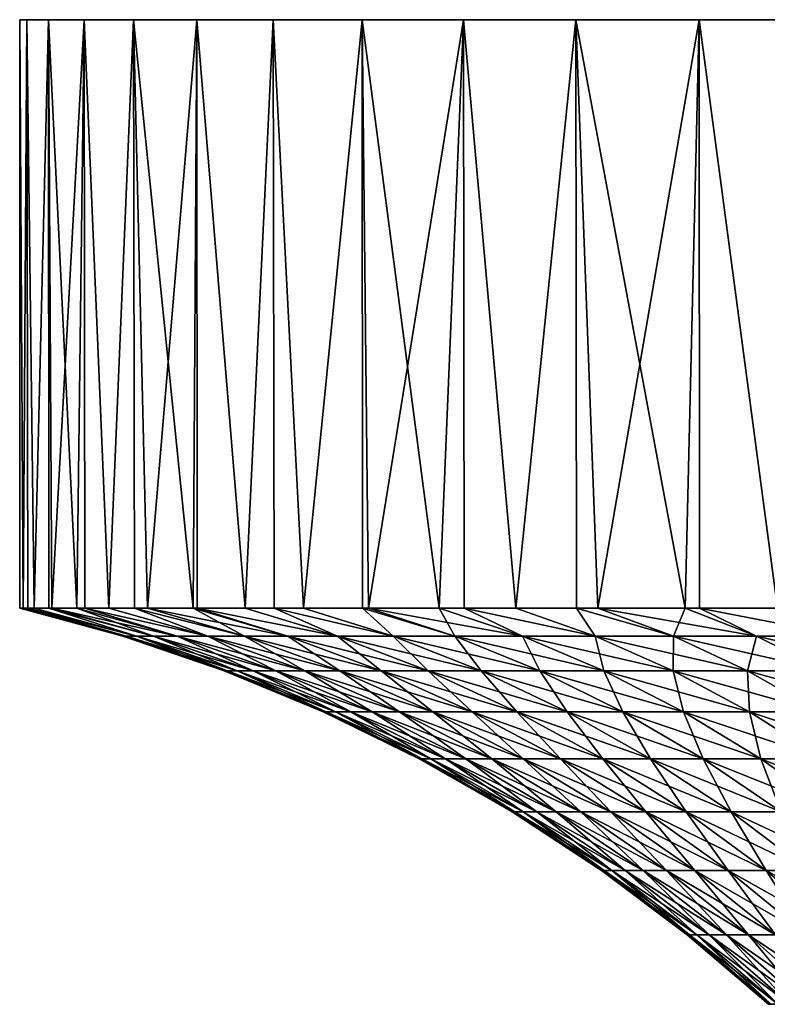
# Model space of a CAD drawing. Extents: x -148 to 357, y -520 to 98.
# Drawn here: x 291 to 302, y 83 to 98 of the extents above; entities that cross this region are included whole.
import ezdxf

# ---------------------------------------------------------------- set-up
doc = ezdxf.new("R2010")
doc.units = 0
doc.header["$MEASUREMENT"] = 0
doc.layers.add('L2', color=7, linetype='Continuous')

msp = doc.modelspace()

# ---------------------------------------------------------------- linework, layer by layer
at = {"layer": 'L2', "color": 7}
for points in [[(291, 98.5), (291.1098, 98.5, -2.68981), (291.0548, 89.5, -1.9012)], [(291.0548, 89.5, -1.9012), (291, 89.5), (291, 98.5)], [(291, 98.5), (291, 89.5), (291.0548, 89.5, 1.9012)], [(291, 98.5), (291.0548, 89.5, 1.9012), (291.1098, 98.5, 2.68981)], [(291, 98.5), (291.1098, 98.5, 2.68981), (324, 98.5)], [(291, 98.5), (324, 98.5), (291.1098, 98.5, -2.68981)], [(291.1098, 98.5, -2.68981), (291.1231, 89.5, -2.68866), (291.0548, 89.5, -1.9012)], [(291.1098, 98.5, 2.68981), (291.0548, 89.5, 1.9012), (291.1231, 89.5, 2.68866)], [(291.4385, 98.5, -5.36171), (291.2191, 89.5, -3.79608), (291.1098, 98.5, -2.68981)], [(291.1098, 98.5, -2.68981), (291.2191, 89.5, -3.79608), (291.1231, 89.5, -2.68866)], [(291.1098, 98.5, 2.68981), (291.2191, 89.5, 3.79608), (291.4385, 98.5, 5.36171)], [(291.1098, 98.5, 2.68981), (291.1231, 89.5, 2.68866), (291.2191, 89.5, 3.79608)], [(324, 98.5), (291.4385, 98.5, -5.36171), (291.1098, 98.5, -2.68981)], [(291.1098, 98.5, 2.68981), (291.4385, 98.5, 5.36171), (324, 98.5)], [(291.4385, 98.5, -5.36171), (291.4461, 89.5, -5.36061), (291.2191, 89.5, -3.79608)], [(291.4385, 98.5, 5.36171), (291.2191, 89.5, 3.79608), (291.4461, 89.5, 5.36061)], [(291.9839, 98.5, -7.99794), (291.4922, 89.5, -5.67835), (291.4385, 98.5, -5.36171)], [(291.4385, 98.5, -5.36171), (291.4922, 89.5, -5.67835), (291.4461, 89.5, -5.36061)], [(291.8733, 89.5, 7.54175), (291.9839, 98.5, 7.99794), (291.4385, 98.5, 5.36171)], [(291.8733, 89.5, 7.54175), (291.4385, 98.5, 5.36171), (291.4922, 89.5, 5.67835)], [(291.4385, 98.5, 5.36171), (291.4461, 89.5, 5.36061), (291.4922, 89.5, 5.67835)], [(324, 98.5), (291.9839, 98.5, -7.99794), (291.4385, 98.5, -5.36171)], [(324, 98.5), (291.4385, 98.5, 5.36171), (291.9839, 98.5, 7.99794)], [(291.9839, 98.5, -7.99794), (291.8733, 89.5, -7.54175), (291.4922, 89.5, -5.67835)], [(291.9937, 89.5, -7.99532), (291.8733, 89.5, -7.54175), (291.9839, 98.5, -7.99794)], [(291.9937, 89.5, 7.99532), (291.9839, 98.5, 7.99794), (291.8733, 89.5, 7.54175)], [(291.9937, 89.5, -7.99532), (291.9839, 98.5, -7.99794), (292.3612, 89.5, -9.38011)], [(292.3612, 89.5, -9.38011), (291.9839, 98.5, -7.99794), (292.7423, 98.5, -10.58094)], [(292.3612, 89.5, 9.38011), (292.7423, 98.5, 10.58094), (291.9839, 98.5, 7.99794)], [(292.3612, 89.5, 9.38011), (291.9839, 98.5, 7.99794), (291.9937, 89.5, 7.99532)], [(292.7423, 98.5, -10.58094), (291.9839, 98.5, -7.99794), (324, 98.5)], [(324, 98.5), (291.9839, 98.5, 7.99794), (292.7423, 98.5, 10.58094)], [(292.3612, 89.5, -9.38011), (292.7423, 98.5, -10.58094), (292.754, 89.5, -10.57712)], [(292.754, 89.5, 10.57712), (292.7423, 98.5, 10.58094), (292.3612, 89.5, 9.38011)], [(292.754, 89.5, -10.57712), (292.7423, 98.5, -10.58094), (292.9541, 89.5, -11.1873)], [(292.9541, 89.5, -11.1873), (292.7423, 98.5, -10.58094), (293.7087, 98.5, -13.09352)], [(292.754, 89.5, 10.57712), (292.9541, 89.5, 11.1873), (292.7423, 98.5, 10.58094)], [(292.7423, 98.5, 10.58094), (292.9541, 89.5, 11.1873), (293.6502, 89.5, 12.95733)], [(292.7423, 98.5, 10.58094), (293.6502, 89.5, 12.95733), (293.7087, 98.5, 13.09352)], [(324, 98.5), (293.7087, 98.5, -13.09352), (292.7423, 98.5, -10.58094)], [(292.7423, 98.5, 10.58094), (293.7087, 98.5, 13.09352), (324, 98.5)], [(292.9541, 89.5, -11.1873), (293.7087, 98.5, -13.09352), (293.6502, 89.5, -12.95733)], [(293.7087, 98.5, -13.09352), (293.7123, 89.5, -13.09187), (293.6502, 89.5, -12.95733)], [(293.7087, 98.5, 13.09352), (293.6502, 89.5, 12.95733), (293.7123, 89.5, 13.09187)], [(294.8768, 98.5, -15.51897), (294.4472, 89.5, -14.68432), (293.7087, 98.5, -13.09352)], [(293.7087, 98.5, -13.09352), (294.4472, 89.5, -14.68432), (293.7123, 89.5, -13.09187)], [(293.7087, 98.5, 13.09352), (294.4472, 89.5, 14.68432), (294.8768, 98.5, 15.51897)], [(293.7087, 98.5, 13.09352), (293.7123, 89.5, 13.09187), (294.4472, 89.5, 14.68432)], [(324, 98.5), (294.8768, 98.5, -15.51897), (293.7087, 98.5, -13.09352)], [(324, 98.5), (293.7087, 98.5, 13.09352), (294.8768, 98.5, 15.51897)], [(294.8768, 98.5, -15.51897), (294.8889, 89.5, -15.51252), (294.4472, 89.5, -14.68432)], [(294.8768, 98.5, 15.51897), (294.4472, 89.5, 14.68432), (294.8889, 89.5, 15.51252)], [(296.2386, 98.5, -17.84115), (295.3422, 89.5, -16.36253), (294.8768, 98.5, -15.51897)], [(294.8768, 98.5, -15.51897), (295.3422, 89.5, -16.36253), (294.8889, 89.5, -15.51252)], [(294.8768, 98.5, 15.51897), (295.3422, 89.5, 16.36253), (296.2386, 98.5, 17.84115)], [(294.8768, 98.5, 15.51897), (294.8889, 89.5, 15.51252), (295.3422, 89.5, 16.36253)], [(296.2386, 98.5, -17.84115), (294.8768, 98.5, -15.51897), (324, 98.5)], [(324, 98.5), (294.8768, 98.5, 15.51897), (296.2386, 98.5, 17.84115)], [(296.2386, 98.5, -17.84115), (296.2425, 89.5, -17.83879), (295.3422, 89.5, -16.36253)], [(296.2386, 98.5, 17.84115), (295.3422, 89.5, 16.36253), (296.2425, 89.5, 17.83879)], [(297.7852, 98.5, -20.04459), (296.3325, 89.5, -17.98638), (296.2386, 98.5, -17.84115)], [(296.2386, 98.5, -17.84115), (296.3325, 89.5, -17.98638), (296.2425, 89.5, -17.83879)], [(297.4147, 89.5, 19.55049), (297.7852, 98.5, 20.04459), (296.2386, 98.5, 17.84115)], [(297.4147, 89.5, 19.55049), (296.2386, 98.5, 17.84115), (296.3325, 89.5, 17.98638)], [(296.2386, 98.5, 17.84115), (296.2425, 89.5, 17.83879), (296.3325, 89.5, 17.98638)], [(324, 98.5), (297.7852, 98.5, -20.04459), (296.2386, 98.5, -17.84115)], [(296.2386, 98.5, 17.84115), (297.7852, 98.5, 20.04459), (324, 98.5)], [(297.7852, 98.5, -20.04459), (297.4147, 89.5, -19.55049), (296.3325, 89.5, -17.98638)], [(297.7947, 89.5, -20.03719), (297.4147, 89.5, -19.55049), (297.7852, 98.5, -20.04459)], [(297.7947, 89.5, 20.03719), (297.7852, 98.5, 20.04459), (297.4147, 89.5, 19.55049)], [(297.7947, 89.5, -20.03719), (297.7852, 98.5, -20.04459), (298.5852, 89.5, -21.04964)], [(298.5852, 89.5, -21.04964), (297.7852, 98.5, -20.04459), (299.5063, 98.5, -22.11464)], [(298.5852, 89.5, 21.04964), (299.5063, 98.5, 22.11464), (297.7852, 98.5, 20.04459)], [(298.5852, 89.5, 21.04964), (297.7852, 98.5, 20.04459), (297.7947, 89.5, 20.03719)], [(324, 98.5), (299.5063, 98.5, -22.11464), (297.7852, 98.5, -20.04459)], [(324, 98.5), (297.7852, 98.5, 20.04459), (299.5063, 98.5, 22.11464)], [(298.5852, 89.5, -21.04964), (299.5063, 98.5, -22.11464), (299.5142, 89.5, -22.10769)], [(299.5142, 89.5, 22.10769), (299.5063, 98.5, 22.11464), (298.5852, 89.5, 21.04964)], [(299.5142, 89.5, -22.10769), (299.5063, 98.5, -22.11464), (299.8401, 89.5, -22.47888)], [(299.8401, 89.5, -22.47888), (299.5063, 98.5, -22.11464), (301.3903, 98.5, -24.03752)], [(299.5142, 89.5, 22.10769), (299.8401, 89.5, 22.47888), (299.5063, 98.5, 22.11464)], [(299.5063, 98.5, 22.11464), (299.8401, 89.5, 22.47888), (301.1753, 89.5, 23.83344)], [(299.5063, 98.5, 22.11464), (301.1753, 89.5, 23.83344), (301.3903, 98.5, 24.03752)], [(301.3903, 98.5, -24.03752), (299.5063, 98.5, -22.11464), (324, 98.5)], [(324, 98.5), (299.5063, 98.5, 22.11464), (301.3903, 98.5, 24.03752)], [(299.8401, 89.5, -22.47888), (301.3903, 98.5, -24.03752), (301.1753, 89.5, -23.83344)], [(301.3903, 98.5, -24.03752), (301.3951, 89.5, -24.03217), (301.1753, 89.5, -23.83344)], [(301.3903, 98.5, 24.03752), (301.1753, 89.5, 23.83344), (301.3951, 89.5, 24.03217)], [(303.4248, 98.5, -25.80044), (302.5863, 89.5, -25.10883), (301.3903, 98.5, -24.03752)], [(301.3903, 98.5, -24.03752), (302.5863, 89.5, -25.10883), (301.3951, 89.5, -24.03217)], [(301.3903, 98.5, 24.03752), (302.5863, 89.5, 25.10883), (303.4248, 98.5, 25.80044)], [(301.3903, 98.5, 24.03752), (301.3951, 89.5, 24.03217), (302.5863, 89.5, 25.10883)], [(324, 98.5), (303.4248, 98.5, -25.80044), (301.3903, 98.5, -24.03752)], [(301.3903, 98.5, 24.03752), (303.4248, 98.5, 25.80044), (324, 98.5)], [(291, 89.5), (291.0548, 89.5, -1.9012), (292.6307, 89.0688, -1.81025)], [(291.0548, 89.5, 1.9012), (291, 89.5), (292.5785, 89.0688)], [(292.5785, 89.0688), (291, 89.5), (292.6307, 89.0688, -1.81025)], [(291.1231, 89.5, 2.68866), (291.0548, 89.5, 1.9012), (292.6307, 89.0688, 1.81025)], [(291.0548, 89.5, -1.9012), (291.1231, 89.5, -2.68866), (292.6307, 89.0688, -1.81025)], [(291.0548, 89.5, 1.9012), (292.5785, 89.0688), (292.6307, 89.0688, 1.81025)], [(291.1231, 89.5, -2.68866), (291.2191, 89.5, -3.79608), (292.7871, 89.0688, -3.6145)], [(292.7871, 89.0688, 3.6145), (291.2191, 89.5, 3.79608), (291.1231, 89.5, 2.68866)], [(292.6307, 89.0688, -1.81025), (291.1231, 89.5, -2.68866), (292.7871, 89.0688, -3.6145)], [(291.1231, 89.5, 2.68866), (292.6307, 89.0688, 1.81025), (292.7871, 89.0688, 3.6145)], [(292.7871, 89.0688, 3.6145), (291.4461, 89.5, 5.36061), (291.2191, 89.5, 3.79608)], [(291.2191, 89.5, -3.79608), (291.4461, 89.5, -5.36061), (292.7871, 89.0688, -3.6145)], [(293.0472, 89.0688, 5.40673), (291.4922, 89.5, 5.67835), (291.4461, 89.5, 5.36061)], [(292.7871, 89.0688, 3.6145), (293.0472, 89.0688, 5.40673), (291.4461, 89.5, 5.36061)], [(291.4461, 89.5, -5.36061), (291.4922, 89.5, -5.67835), (293.0472, 89.0688, -5.40673)], [(292.7871, 89.0688, -3.6145), (291.4461, 89.5, -5.36061), (293.0472, 89.0688, -5.40673)], [(291.4922, 89.5, -5.67835), (291.8733, 89.5, -7.54175), (293.4101, 89.0688, -7.18101)], [(293.0472, 89.0688, 5.40673), (291.8733, 89.5, 7.54175), (291.4922, 89.5, 5.67835)], [(293.0472, 89.0688, -5.40673), (291.4922, 89.5, -5.67835), (293.4101, 89.0688, -7.18101)], [(293.4101, 89.0688, 7.18101), (291.9937, 89.5, 7.99532), (291.8733, 89.5, 7.54175)], [(293.0472, 89.0688, 5.40673), (293.4101, 89.0688, 7.18101), (291.8733, 89.5, 7.54175)], [(291.8733, 89.5, -7.54175), (291.9937, 89.5, -7.99532), (293.4101, 89.0688, -7.18101)], [(291.9937, 89.5, -7.99532), (292.3612, 89.5, -9.38011), (293.8746, 89.0688, -8.93143)], [(293.8746, 89.0688, 8.93143), (292.3612, 89.5, 9.38011), (291.9937, 89.5, 7.99532)], [(293.4101, 89.0688, 7.18101), (293.8746, 89.0688, 8.93143), (291.9937, 89.5, 7.99532)], [(293.4101, 89.0688, -7.18101), (291.9937, 89.5, -7.99532), (293.8746, 89.0688, -8.93143)], [(293.8746, 89.0688, 8.93143), (292.754, 89.5, 10.57712), (292.3612, 89.5, 9.38011)], [(292.3612, 89.5, -9.38011), (292.754, 89.5, -10.57712), (293.8746, 89.0688, -8.93143)], [(294.4392, 89.0688, 10.65218), (292.9541, 89.5, 11.1873), (292.754, 89.5, 10.57712)], [(293.8746, 89.0688, 8.93143), (294.4392, 89.0688, 10.65218), (292.754, 89.5, 10.57712)], [(292.754, 89.5, -10.57712), (292.9541, 89.5, -11.1873), (294.4392, 89.0688, -10.65218)], [(293.8746, 89.0688, -8.93143), (292.754, 89.5, -10.57712), (294.4392, 89.0688, -10.65218)], [(292.9541, 89.5, -11.1873), (293.6502, 89.5, -12.95733), (295.102, 89.0688, -12.33754)], [(294.4392, 89.0688, 10.65218), (293.6502, 89.5, 12.95733), (292.9541, 89.5, 11.1873)], [(294.4392, 89.0688, -10.65218), (292.9541, 89.5, -11.1873), (295.102, 89.0688, -12.33754)], [(295.102, 89.0688, 12.33754), (293.7123, 89.5, 13.09187), (293.6502, 89.5, 12.95733)], [(294.4392, 89.0688, 10.65218), (295.102, 89.0688, 12.33754), (293.6502, 89.5, 12.95733)], [(293.6502, 89.5, -12.95733), (293.7123, 89.5, -13.09187), (295.102, 89.0688, -12.33754)], [(293.7123, 89.5, -13.09187), (294.4472, 89.5, -14.68432), (295.8608, 89.0688, -13.98192)], [(295.8608, 89.0688, 13.98192), (294.4472, 89.5, 14.68432), (293.7123, 89.5, 13.09187)], [(295.102, 89.0688, 12.33754), (295.8608, 89.0688, 13.98192), (293.7123, 89.5, 13.09187)], [(295.102, 89.0688, -12.33754), (293.7123, 89.5, -13.09187), (295.8608, 89.0688, -13.98192)], [(295.8608, 89.0688, 13.98192), (294.8889, 89.5, 15.51252), (294.4472, 89.5, 14.68432)], [(294.4472, 89.5, -14.68432), (294.8889, 89.5, -15.51252), (295.8608, 89.0688, -13.98192)], [(294.8889, 89.5, -15.51252), (295.3422, 89.5, -16.36253), (296.713, 89.0688, -15.57986)], [(296.713, 89.0688, 15.57986), (295.3422, 89.5, 16.36253), (294.8889, 89.5, 15.51252)], [(295.8608, 89.0688, 13.98192), (296.713, 89.0688, 15.57986), (294.8889, 89.5, 15.51252)], [(295.8608, 89.0688, -13.98192), (294.8889, 89.5, -15.51252), (296.713, 89.0688, -15.57986)], [(296.713, 89.0688, 15.57986), (296.2425, 89.5, 17.83879), (295.3422, 89.5, 16.36253)], [(295.3422, 89.5, -16.36253), (296.2425, 89.5, -17.83879), (296.713, 89.0688, -15.57986)], [(297.6559, 89.0688, 17.12604), (296.3325, 89.5, 17.98638), (296.2425, 89.5, 17.83879)], [(296.713, 89.0688, 15.57986), (297.6559, 89.0688, 17.12604), (296.2425, 89.5, 17.83879)], [(296.713, 89.0688, -15.57986), (296.2425, 89.5, -17.83879), (297.6559, 89.0688, -17.12604)], [(296.2425, 89.5, -17.83879), (296.3325, 89.5, -17.98638), (297.6559, 89.0688, -17.12604)], [(296.3325, 89.5, -17.98638), (297.4147, 89.5, -19.55049), (298.6864, 89.0688, -18.61533)], [(297.6559, 89.0688, 17.12604), (297.4147, 89.5, 19.55049), (296.3325, 89.5, 17.98638)], [(297.6559, 89.0688, -17.12604), (296.3325, 89.5, -17.98638), (298.6864, 89.0688, -18.61533)], [(298.6864, 89.0688, 18.61533), (297.7947, 89.5, 20.03719), (297.4147, 89.5, 19.55049)], [(297.6559, 89.0688, 17.12604), (298.6864, 89.0688, 18.61533), (297.4147, 89.5, 19.55049)], [(297.4147, 89.5, -19.55049), (297.7947, 89.5, -20.03719), (298.6864, 89.0688, -18.61533)], [(297.7947, 89.5, -20.03719), (298.5852, 89.5, -21.04964), (299.8009, 89.0688, -20.04278)], [(299.8009, 89.0688, 20.04278), (298.5852, 89.5, 21.04964), (297.7947, 89.5, 20.03719)], [(298.6864, 89.0688, 18.61533), (299.8009, 89.0688, 20.04278), (297.7947, 89.5, 20.03719)], [(298.6864, 89.0688, -18.61533), (297.7947, 89.5, -20.03719), (299.8009, 89.0688, -20.04278)], [(299.8009, 89.0688, 20.04278), (299.5142, 89.5, 22.10769), (298.5852, 89.5, 21.04964)], [(298.5852, 89.5, -21.04964), (299.5142, 89.5, -22.10769), (299.8009, 89.0688, -20.04278)], [(300.9958, 89.0688, 21.40365), (299.8401, 89.5, 22.47888), (299.5142, 89.5, 22.10769)], [(299.8009, 89.0688, 20.04278), (300.9958, 89.0688, 21.40365), (299.5142, 89.5, 22.10769)], [(299.8009, 89.0688, -20.04278), (299.5142, 89.5, -22.10769), (300.9958, 89.0688, -21.40365)], [(299.5142, 89.5, -22.10769), (299.8401, 89.5, -22.47888), (300.9958, 89.0688, -21.40365)], [(299.8401, 89.5, -22.47888), (301.1753, 89.5, -23.83344), (302.2671, 89.0688, -22.69342)], [(300.9958, 89.0688, 21.40365), (301.1753, 89.5, 23.83344), (299.8401, 89.5, 22.47888)], [(300.9958, 89.0688, -21.40365), (299.8401, 89.5, -22.47888), (302.2671, 89.0688, -22.69342)], [(300.9958, 89.0688, 21.40365), (302.2671, 89.0688, 22.69342), (301.1753, 89.5, 23.83344)], [(302.2671, 89.0688, 22.69342), (301.3951, 89.5, 24.03217), (301.1753, 89.5, 23.83344)], [(301.1753, 89.5, -23.83344), (301.3951, 89.5, -24.03217), (302.2671, 89.0688, -22.69342)], [(301.3951, 89.5, -24.03217), (302.5863, 89.5, -25.10883), (303.6106, 89.0688, -23.9078)], [(303.6106, 89.0688, 23.9078), (302.5863, 89.5, 25.10883), (301.3951, 89.5, 24.03217)], [(302.2671, 89.0688, 22.69342), (303.6106, 89.0688, 23.9078), (301.3951, 89.5, 24.03217)], [(302.2671, 89.0688, -22.69342), (301.3951, 89.5, -24.03217), (303.6106, 89.0688, -23.9078)], [(294.1763, 88.53915, -1.72106), (294.1267, 88.53915), (292.5785, 89.0688)], [(292.5785, 89.0688), (292.6307, 89.0688, -1.81025), (294.1763, 88.53915, -1.72106)], [(292.6307, 89.0688, 1.81025), (292.5785, 89.0688), (294.1267, 88.53915)], [(294.1763, 88.53915, -1.72106), (292.6307, 89.0688, -1.81025), (294.3251, 88.53915, -3.4364)], [(292.6307, 89.0688, -1.81025), (292.7871, 89.0688, -3.6145), (294.3251, 88.53915, -3.4364)], [(292.7871, 89.0688, 3.6145), (292.6307, 89.0688, 1.81025), (294.1763, 88.53915, 1.72106)], [(292.6307, 89.0688, 1.81025), (294.1267, 88.53915), (294.1763, 88.53915, 1.72106)], [(294.3251, 88.53915, 3.4364), (293.0472, 89.0688, 5.40673), (292.7871, 89.0688, 3.6145)], [(294.3251, 88.53915, -3.4364), (292.7871, 89.0688, -3.6145), (294.5723, 88.53915, -5.14032)], [(292.7871, 89.0688, -3.6145), (293.0472, 89.0688, -5.40673), (294.5723, 88.53915, -5.14032)], [(292.7871, 89.0688, 3.6145), (294.1763, 88.53915, 1.72106), (294.3251, 88.53915, 3.4364)], [(294.5723, 88.53915, 5.14032), (293.4101, 89.0688, 7.18101), (293.0472, 89.0688, 5.40673)], [(294.3251, 88.53915, 3.4364), (294.5723, 88.53915, 5.14032), (293.0472, 89.0688, 5.40673)], [(293.0472, 89.0688, -5.40673), (293.4101, 89.0688, -7.18101), (294.9173, 88.53915, -6.82718)], [(294.5723, 88.53915, -5.14032), (293.0472, 89.0688, -5.40673), (294.9173, 88.53915, -6.82718)], [(294.9173, 88.53915, 6.82718), (293.8746, 89.0688, 8.93143), (293.4101, 89.0688, 7.18101)], [(294.5723, 88.53915, 5.14032), (294.9173, 88.53915, 6.82718), (293.4101, 89.0688, 7.18101)], [(294.9173, 88.53915, -6.82718), (293.4101, 89.0688, -7.18101), (295.359, 88.53915, -8.49135)], [(293.4101, 89.0688, -7.18101), (293.8746, 89.0688, -8.93143), (295.359, 88.53915, -8.49135)], [(295.359, 88.53915, 8.49135), (294.4392, 89.0688, 10.65218), (293.8746, 89.0688, 8.93143)], [(294.9173, 88.53915, 6.82718), (295.359, 88.53915, 8.49135), (293.8746, 89.0688, 8.93143)], [(295.359, 88.53915, -8.49135), (293.8746, 89.0688, -8.93143), (295.8957, 88.53915, -10.12731)], [(293.8746, 89.0688, -8.93143), (294.4392, 89.0688, -10.65218), (295.8957, 88.53915, -10.12731)], [(295.8957, 88.53915, 10.12731), (295.102, 89.0688, 12.33754), (294.4392, 89.0688, 10.65218)], [(295.359, 88.53915, 8.49135), (295.8957, 88.53915, 10.12731), (294.4392, 89.0688, 10.65218)], [(294.4392, 89.0688, -10.65218), (295.102, 89.0688, -12.33754), (296.5259, 88.53915, -11.72963)], [(295.8957, 88.53915, -10.12731), (294.4392, 89.0688, -10.65218), (296.5259, 88.53915, -11.72963)], [(296.5259, 88.53915, 11.72963), (295.8608, 89.0688, 13.98192), (295.102, 89.0688, 12.33754)], [(295.8957, 88.53915, 10.12731), (296.5259, 88.53915, 11.72963), (295.102, 89.0688, 12.33754)], [(296.5259, 88.53915, -11.72963), (295.102, 89.0688, -12.33754), (297.2473, 88.53915, -13.29299)], [(295.102, 89.0688, -12.33754), (295.8608, 89.0688, -13.98192), (297.2473, 88.53915, -13.29299)], [(297.2473, 88.53915, 13.29299), (296.713, 89.0688, 15.57986), (295.8608, 89.0688, 13.98192)], [(296.5259, 88.53915, 11.72963), (297.2473, 88.53915, 13.29299), (295.8608, 89.0688, 13.98192)], [(297.2473, 88.53915, -13.29299), (295.8608, 89.0688, -13.98192), (298.0575, 88.53915, -14.81219)], [(295.8608, 89.0688, -13.98192), (296.713, 89.0688, -15.57986), (298.0575, 88.53915, -14.81219)], [(298.0575, 88.53915, 14.81219), (297.6559, 89.0688, 17.12604), (296.713, 89.0688, 15.57986)], [(297.2473, 88.53915, 13.29299), (298.0575, 88.53915, 14.81219), (296.713, 89.0688, 15.57986)], [(296.713, 89.0688, -15.57986), (297.6559, 89.0688, -17.12604), (298.954, 88.53915, -16.28218)], [(298.0575, 88.53915, -14.81219), (296.713, 89.0688, -15.57986), (298.954, 88.53915, -16.28218)], [(298.954, 88.53915, 16.28218), (298.6864, 89.0688, 18.61533), (297.6559, 89.0688, 17.12604)], [(298.0575, 88.53915, 14.81219), (298.954, 88.53915, 16.28218), (297.6559, 89.0688, 17.12604)], [(298.954, 88.53915, -16.28218), (297.6559, 89.0688, -17.12604), (299.9336, 88.53915, -17.69809)], [(297.6559, 89.0688, -17.12604), (298.6864, 89.0688, -18.61533), (299.9336, 88.53915, -17.69809)], [(299.9336, 88.53915, 17.69809), (299.8009, 89.0688, 20.04278), (298.6864, 89.0688, 18.61533)], [(298.954, 88.53915, 16.28218), (299.9336, 88.53915, 17.69809), (298.6864, 89.0688, 18.61533)], [(299.9336, 88.53915, -17.69809), (298.6864, 89.0688, -18.61533), (300.9932, 88.53915, -19.0552)], [(298.6864, 89.0688, -18.61533), (299.8009, 89.0688, -20.04278), (300.9932, 88.53915, -19.0552)], [(300.9932, 88.53915, 19.0552), (300.9958, 89.0688, 21.40365), (299.8009, 89.0688, 20.04278)], [(299.9336, 88.53915, 17.69809), (300.9932, 88.53915, 19.0552), (299.8009, 89.0688, 20.04278)], [(299.8009, 89.0688, -20.04278), (300.9958, 89.0688, -21.40365), (302.1293, 88.53915, -20.34902)], [(300.9932, 88.53915, -19.0552), (299.8009, 89.0688, -20.04278), (302.1293, 88.53915, -20.34902)], [(300.9932, 88.53915, 19.0552), (302.1293, 88.53915, 20.34902), (300.9958, 89.0688, 21.40365)], [(302.1293, 88.53915, 20.34902), (302.2671, 89.0688, 22.69342), (300.9958, 89.0688, 21.40365)], [(302.1293, 88.53915, -20.34902), (300.9958, 89.0688, -21.40365), (303.3379, 88.53915, -21.57524)], [(300.9958, 89.0688, -21.40365), (302.2671, 89.0688, -22.69342), (303.3379, 88.53915, -21.57524)], [(302.1293, 88.53915, 20.34902), (303.3379, 88.53915, 21.57524), (302.2671, 89.0688, 22.69342)], [(303.3379, 88.53915, 21.57524), (303.6106, 89.0688, 23.9078), (302.2671, 89.0688, 22.69342)], [(303.3379, 88.53915, -21.57524), (302.2671, 89.0688, -22.69342), (304.6152, 88.53915, -22.72978)], [(302.2671, 89.0688, -22.69342), (303.6106, 89.0688, -23.9078), (304.6152, 88.53915, -22.72978)], [(295.6857, 87.91317, -1.63396), (295.6386, 87.91317), (294.1267, 88.53915)], [(294.1267, 88.53915), (294.1763, 88.53915, -1.72106), (295.6857, 87.91317, -1.63396)], [(294.1763, 88.53915, 1.72106), (294.1267, 88.53915), (295.6386, 87.91317)], [(294.1763, 88.53915, -1.72106), (294.3251, 88.53915, -3.4364), (295.8269, 87.91317, -3.26249)], [(295.6857, 87.91317, -1.63396), (294.1763, 88.53915, -1.72106), (295.8269, 87.91317, -3.26249)], [(294.3251, 88.53915, 3.4364), (294.1763, 88.53915, 1.72106), (295.6857, 87.91317, 1.63396)], [(294.1763, 88.53915, 1.72106), (295.6386, 87.91317), (295.6857, 87.91317, 1.63396)], [(295.8269, 87.91317, 3.26249), (294.5723, 88.53915, 5.14032), (294.3251, 88.53915, 3.4364)], [(295.8269, 87.91317, -3.26249), (294.3251, 88.53915, -3.4364), (296.0616, 87.91317, -4.88018)], [(294.3251, 88.53915, -3.4364), (294.5723, 88.53915, -5.14032), (296.0616, 87.91317, -4.88018)], [(294.3251, 88.53915, 3.4364), (295.6857, 87.91317, 1.63396), (295.8269, 87.91317, 3.26249)], [(296.0616, 87.91317, 4.88018), (294.9173, 88.53915, 6.82718), (294.5723, 88.53915, 5.14032)], [(295.8269, 87.91317, 3.26249), (296.0616, 87.91317, 4.88018), (294.5723, 88.53915, 5.14032)], [(296.0616, 87.91317, -4.88018), (294.5723, 88.53915, -5.14032), (296.3892, 87.91317, -6.48166)], [(294.5723, 88.53915, -5.14032), (294.9173, 88.53915, -6.82718), (296.3892, 87.91317, -6.48166)], [(296.3892, 87.91317, 6.48166), (295.359, 88.53915, 8.49135), (294.9173, 88.53915, 6.82718)], [(296.0616, 87.91317, 4.88018), (296.3892, 87.91317, 6.48166), (294.9173, 88.53915, 6.82718)], [(294.9173, 88.53915, -6.82718), (295.359, 88.53915, -8.49135), (296.8085, 87.91317, -8.06161)], [(296.3892, 87.91317, -6.48166), (294.9173, 88.53915, -6.82718), (296.8085, 87.91317, -8.06161)], [(296.8085, 87.91317, 8.06161), (295.8957, 88.53915, 10.12731), (295.359, 88.53915, 8.49135)], [(296.3892, 87.91317, 6.48166), (296.8085, 87.91317, 8.06161), (295.359, 88.53915, 8.49135)], [(296.8085, 87.91317, -8.06161), (295.359, 88.53915, -8.49135), (297.3181, 87.91317, -9.61477)], [(295.359, 88.53915, -8.49135), (295.8957, 88.53915, -10.12731), (297.3181, 87.91317, -9.61477)], [(297.3181, 87.91317, 9.61477), (296.5259, 88.53915, 11.72963), (295.8957, 88.53915, 10.12731)], [(296.8085, 87.91317, 8.06161), (297.3181, 87.91317, 9.61477), (295.8957, 88.53915, 10.12731)], [(297.3181, 87.91317, -9.61477), (295.8957, 88.53915, -10.12731), (297.9163, 87.91317, -11.136)], [(295.8957, 88.53915, -10.12731), (296.5259, 88.53915, -11.72963), (297.9163, 87.91317, -11.136)], [(297.9163, 87.91317, 11.136), (297.2473, 88.53915, 13.29299), (296.5259, 88.53915, 11.72963)], [(297.3181, 87.91317, 9.61477), (297.9163, 87.91317, 11.136), (296.5259, 88.53915, 11.72963)], [(296.5259, 88.53915, -11.72963), (297.2473, 88.53915, -13.29299), (298.6012, 87.91317, -12.62024)], [(297.9163, 87.91317, -11.136), (296.5259, 88.53915, -11.72963), (298.6012, 87.91317, -12.62024)], [(298.6012, 87.91317, 12.62024), (298.0575, 88.53915, 14.81219), (297.2473, 88.53915, 13.29299)], [(297.9163, 87.91317, 11.136), (298.6012, 87.91317, 12.62024), (297.2473, 88.53915, 13.29299)], [(298.6012, 87.91317, -12.62024), (297.2473, 88.53915, -13.29299), (299.3705, 87.91317, -14.06256)], [(297.2473, 88.53915, -13.29299), (298.0575, 88.53915, -14.81219), (299.3705, 87.91317, -14.06256)], [(299.3705, 87.91317, 14.06256), (298.954, 88.53915, 16.28218), (298.0575, 88.53915, 14.81219)], [(298.6012, 87.91317, 12.62024), (299.3705, 87.91317, 14.06256), (298.0575, 88.53915, 14.81219)], [(299.3705, 87.91317, -14.06256), (298.0575, 88.53915, -14.81219), (300.2215, 87.91317, -15.45815)], [(298.0575, 88.53915, -14.81219), (298.954, 88.53915, -16.28218), (300.2215, 87.91317, -15.45815)], [(300.2215, 87.91317, 15.45815), (299.9336, 88.53915, 17.69809), (298.954, 88.53915, 16.28218)], [(299.3705, 87.91317, 14.06256), (300.2215, 87.91317, 15.45815), (298.954, 88.53915, 16.28218)], [(298.954, 88.53915, -16.28218), (299.9336, 88.53915, -17.69809), (301.1516, 87.91317, -16.8024)], [(300.2215, 87.91317, -15.45815), (298.954, 88.53915, -16.28218), (301.1516, 87.91317, -16.8024)], [(301.1516, 87.91317, 16.8024), (300.9932, 88.53915, 19.0552), (299.9336, 88.53915, 17.69809)], [(300.2215, 87.91317, 15.45815), (301.1516, 87.91317, 16.8024), (299.9336, 88.53915, 17.69809)], [(301.1516, 87.91317, -16.8024), (299.9336, 88.53915, -17.69809), (302.1576, 87.91317, -18.09084)], [(299.9336, 88.53915, -17.69809), (300.9932, 88.53915, -19.0552), (302.1576, 87.91317, -18.09084)], [(302.1576, 87.91317, 18.09084), (302.1293, 88.53915, 20.34902), (300.9932, 88.53915, 19.0552)], [(301.1516, 87.91317, 16.8024), (302.1576, 87.91317, 18.09084), (300.9932, 88.53915, 19.0552)], [(302.1576, 87.91317, -18.09084), (300.9932, 88.53915, -19.0552), (303.2361, 87.91317, -19.31917)], [(300.9932, 88.53915, -19.0552), (302.1293, 88.53915, -20.34902), (303.2361, 87.91317, -19.31917)], [(303.2361, 87.91317, 19.31917), (303.3379, 88.53915, 21.57524), (302.1293, 88.53915, 20.34902)], [(302.1576, 87.91317, 18.09084), (303.2361, 87.91317, 19.31917), (302.1293, 88.53915, 20.34902)], [(302.1293, 88.53915, -20.34902), (303.3379, 88.53915, -21.57524), (304.3836, 87.91317, -20.48333)], [(303.2361, 87.91317, -19.31917), (302.1293, 88.53915, -20.34902), (304.3836, 87.91317, -20.48333)], [(297.1528, 87.19333, -1.5493), (297.1081, 87.19333), (295.6386, 87.91317)], [(295.6857, 87.91317, -1.63396), (297.1528, 87.19333, -1.5493), (295.6386, 87.91317)], [(295.6857, 87.91317, 1.63396), (295.6386, 87.91317), (297.1081, 87.19333)], [(297.2866, 87.19333, -3.09345), (297.1528, 87.19333, -1.5493), (295.6857, 87.91317, -1.63396)], [(295.6857, 87.91317, -1.63396), (295.8269, 87.91317, -3.26249), (297.2866, 87.19333, -3.09345)], [(295.8269, 87.91317, 3.26249), (295.6857, 87.91317, 1.63396), (297.1528, 87.19333, 1.5493)], [(295.6857, 87.91317, 1.63396), (297.1081, 87.19333), (297.1528, 87.19333, 1.5493)], [(297.2866, 87.19333, 3.09345), (296.0616, 87.91317, 4.88018), (295.8269, 87.91317, 3.26249)], [(295.8269, 87.91317, -3.26249), (296.0616, 87.91317, -4.88018), (297.5092, 87.19333, -4.62732)], [(297.2866, 87.19333, -3.09345), (295.8269, 87.91317, -3.26249), (297.5092, 87.19333, -4.62732)], [(295.8269, 87.91317, 3.26249), (297.1528, 87.19333, 1.5493), (297.2866, 87.19333, 3.09345)], [(297.5092, 87.19333, 4.62732), (296.3892, 87.91317, 6.48166), (296.0616, 87.91317, 4.88018)], [(297.2866, 87.19333, 3.09345), (297.5092, 87.19333, 4.62732), (296.0616, 87.91317, 4.88018)], [(297.5092, 87.19333, -4.62732), (296.0616, 87.91317, -4.88018), (297.8198, 87.19333, -6.14582)], [(296.0616, 87.91317, -4.88018), (296.3892, 87.91317, -6.48166), (297.8198, 87.19333, -6.14582)], [(297.8198, 87.19333, 6.14582), (296.8085, 87.91317, 8.06161), (296.3892, 87.91317, 6.48166)], [(297.5092, 87.19333, 4.62732), (297.8198, 87.19333, 6.14582), (296.3892, 87.91317, 6.48166)], [(297.8198, 87.19333, -6.14582), (296.3892, 87.91317, -6.48166), (298.2173, 87.19333, -7.64391)], [(296.3892, 87.91317, -6.48166), (296.8085, 87.91317, -8.06161), (298.2173, 87.19333, -7.64391)], [(298.2173, 87.19333, 7.64391), (297.3181, 87.91317, 9.61477), (296.8085, 87.91317, 8.06161)], [(297.8198, 87.19333, 6.14582), (298.2173, 87.19333, 7.64391), (296.8085, 87.91317, 8.06161)], [(296.8085, 87.91317, -8.06161), (297.3181, 87.91317, -9.61477), (298.7005, 87.19333, -9.11661)], [(298.2173, 87.19333, -7.64391), (296.8085, 87.91317, -8.06161), (298.7005, 87.19333, -9.11661)], [(298.7005, 87.19333, 9.11661), (297.9163, 87.91317, 11.136), (297.3181, 87.91317, 9.61477)], [(298.2173, 87.19333, 7.64391), (298.7005, 87.19333, 9.11661), (297.3181, 87.91317, 9.61477)], [(298.7005, 87.19333, -9.11661), (297.3181, 87.91317, -9.61477), (299.2678, 87.19333, -10.55902)], [(297.3181, 87.91317, -9.61477), (297.9163, 87.91317, -11.136), (299.2678, 87.19333, -10.55902)], [(299.2678, 87.19333, 10.55902), (298.6012, 87.91317, 12.62024), (297.9163, 87.91317, 11.136)], [(298.7005, 87.19333, 9.11661), (299.2678, 87.19333, 10.55902), (297.9163, 87.91317, 11.136)], [(299.2678, 87.19333, -10.55902), (297.9163, 87.91317, -11.136), (299.9172, 87.19333, -11.96635)], [(297.9163, 87.91317, -11.136), (298.6012, 87.91317, -12.62024), (299.9172, 87.19333, -11.96635)], [(299.9172, 87.19333, 11.96635), (299.3705, 87.91317, 14.06256), (298.6012, 87.91317, 12.62024)], [(299.2678, 87.19333, 10.55902), (299.9172, 87.19333, 11.96635), (298.6012, 87.91317, 12.62024)], [(298.6012, 87.91317, -12.62024), (299.3705, 87.91317, -14.06256), (300.6466, 87.19333, -13.33393)], [(299.9172, 87.19333, -11.96635), (298.6012, 87.91317, -12.62024), (300.6466, 87.19333, -13.33393)], [(300.6466, 87.19333, 13.33393), (300.2215, 87.91317, 15.45815), (299.3705, 87.91317, 14.06256)], [(299.9172, 87.19333, 11.96635), (300.6466, 87.19333, 13.33393), (299.3705, 87.91317, 14.06256)], [(300.6466, 87.19333, -13.33393), (299.3705, 87.91317, -14.06256), (301.4536, 87.19333, -14.65722)], [(299.3705, 87.91317, -14.06256), (300.2215, 87.91317, -15.45815), (301.4536, 87.19333, -14.65722)], [(301.4536, 87.19333, 14.65722), (301.1516, 87.91317, 16.8024), (300.2215, 87.91317, 15.45815)], [(300.6466, 87.19333, 13.33393), (301.4536, 87.19333, 14.65722), (300.2215, 87.91317, 15.45815)], [(301.4536, 87.19333, -14.65722), (300.2215, 87.91317, -15.45815), (302.3354, 87.19333, -15.93182)], [(300.2215, 87.91317, -15.45815), (301.1516, 87.91317, -16.8024), (302.3354, 87.19333, -15.93182)], [(302.3354, 87.19333, 15.93182), (302.1576, 87.91317, 18.09084), (301.1516, 87.91317, 16.8024)], [(301.4536, 87.19333, 14.65722), (302.3354, 87.19333, 15.93182), (301.1516, 87.91317, 16.8024)], [(301.1516, 87.91317, -16.8024), (302.1576, 87.91317, -18.09084), (303.2893, 87.19333, -17.1535)], [(302.3354, 87.19333, -15.93182), (301.1516, 87.91317, -16.8024), (303.2893, 87.19333, -17.1535)], [(303.2893, 87.19333, 17.1535), (303.2361, 87.91317, 19.31917), (302.1576, 87.91317, 18.09084)], [(302.3354, 87.19333, 15.93182), (303.2893, 87.19333, 17.1535), (302.1576, 87.91317, 18.09084)], [(303.2893, 87.19333, -17.1535), (302.1576, 87.91317, -18.09084), (304.312, 87.19333, -18.31819)], [(302.1576, 87.91317, -18.09084), (303.2361, 87.91317, -19.31917), (304.312, 87.19333, -18.31819)], [(298.5717, 86.38246, -1.46741), (298.5294, 86.38246), (297.1081, 87.19333)], [(297.1528, 87.19333, -1.5493), (298.5717, 86.38246, -1.46741), (297.1081, 87.19333)], [(297.1528, 87.19333, 1.5493), (297.1081, 87.19333), (298.5294, 86.38246)], [(298.6985, 86.38246, -2.92995), (298.5717, 86.38246, -1.46741), (297.1528, 87.19333, -1.5493)], [(297.2866, 87.19333, -3.09345), (298.6985, 86.38246, -2.92995), (297.1528, 87.19333, -1.5493)], [(297.2866, 87.19333, 3.09345), (297.1528, 87.19333, 1.5493), (298.5717, 86.38246, 1.46741)], [(297.1528, 87.19333, 1.5493), (298.5294, 86.38246), (298.5717, 86.38246, 1.46741)], [(298.6985, 86.38246, 2.92995), (297.5092, 87.19333, 4.62732), (297.2866, 87.19333, 3.09345)], [(298.9093, 86.38246, -4.38276), (298.6985, 86.38246, -2.92995), (297.2866, 87.19333, -3.09345)], [(297.2866, 87.19333, -3.09345), (297.5092, 87.19333, -4.62732), (298.9093, 86.38246, -4.38276)], [(297.2866, 87.19333, 3.09345), (298.5717, 86.38246, 1.46741), (298.6985, 86.38246, 2.92995)], [(298.9093, 86.38246, 4.38276), (297.8198, 87.19333, 6.14582), (297.5092, 87.19333, 4.62732)], [(298.6985, 86.38246, 2.92995), (298.9093, 86.38246, 4.38276), (297.5092, 87.19333, 4.62732)], [(297.5092, 87.19333, -4.62732), (297.8198, 87.19333, -6.14582), (299.2035, 86.38246, -5.82101)], [(298.9093, 86.38246, -4.38276), (297.5092, 87.19333, -4.62732), (299.2035, 86.38246, -5.82101)], [(299.2035, 86.38246, 5.82101), (298.2173, 87.19333, 7.64391), (297.8198, 87.19333, 6.14582)], [(298.9093, 86.38246, 4.38276), (299.2035, 86.38246, 5.82101), (297.8198, 87.19333, 6.14582)], [(299.2035, 86.38246, -5.82101), (297.8198, 87.19333, -6.14582), (299.58, 86.38246, -7.23991)], [(297.8198, 87.19333, -6.14582), (298.2173, 87.19333, -7.64391), (299.58, 86.38246, -7.23991)], [(299.58, 86.38246, 7.23991), (298.7005, 87.19333, 9.11661), (298.2173, 87.19333, 7.64391)], [(299.2035, 86.38246, 5.82101), (299.58, 86.38246, 7.23991), (298.2173, 87.19333, 7.64391)], [(299.58, 86.38246, -7.23991), (298.2173, 87.19333, -7.64391), (300.0377, 86.38246, -8.63477)], [(298.2173, 87.19333, -7.64391), (298.7005, 87.19333, -9.11661), (300.0377, 86.38246, -8.63477)], [(300.0377, 86.38246, 8.63477), (299.2678, 87.19333, 10.55902), (298.7005, 87.19333, 9.11661)], [(299.58, 86.38246, 7.23991), (300.0377, 86.38246, 8.63477), (298.7005, 87.19333, 9.11661)], [(298.7005, 87.19333, -9.11661), (299.2678, 87.19333, -10.55902), (300.5749, 86.38246, -10.00095)], [(300.0377, 86.38246, -8.63477), (298.7005, 87.19333, -9.11661), (300.5749, 86.38246, -10.00095)], [(300.5749, 86.38246, 10.00095), (299.9172, 87.19333, 11.96635), (299.2678, 87.19333, 10.55902)], [(300.0377, 86.38246, 8.63477), (300.5749, 86.38246, 10.00095), (299.2678, 87.19333, 10.55902)], [(300.5749, 86.38246, -10.00095), (299.2678, 87.19333, -10.55902), (301.19, 86.38246, -11.3339)], [(299.2678, 87.19333, -10.55902), (299.9172, 87.19333, -11.96635), (301.19, 86.38246, -11.3339)], [(301.19, 86.38246, 11.3339), (300.6466, 87.19333, 13.33393), (299.9172, 87.19333, 11.96635)], [(300.5749, 86.38246, 10.00095), (301.19, 86.38246, 11.3339), (299.9172, 87.19333, 11.96635)], [(301.19, 86.38246, -11.3339), (299.9172, 87.19333, -11.96635), (301.8809, 86.38246, -12.62921)], [(299.9172, 87.19333, -11.96635), (300.6466, 87.19333, -13.33393), (301.8809, 86.38246, -12.62921)], [(301.8809, 86.38246, 12.62921), (301.4536, 87.19333, 14.65722), (300.6466, 87.19333, 13.33393)], [(301.19, 86.38246, 11.3339), (301.8809, 86.38246, 12.62921), (300.6466, 87.19333, 13.33393)], [(300.6466, 87.19333, -13.33393), (301.4536, 87.19333, -14.65722), (302.6452, 86.38246, -13.88256)], [(301.8809, 86.38246, -12.62921), (300.6466, 87.19333, -13.33393), (302.6452, 86.38246, -13.88256)], [(302.6452, 86.38246, 13.88256), (302.3354, 87.19333, 15.93182), (301.4536, 87.19333, 14.65722)], [(301.8809, 86.38246, 12.62921), (302.6452, 86.38246, 13.88256), (301.4536, 87.19333, 14.65722)], [(302.6452, 86.38246, -13.88256), (301.4536, 87.19333, -14.65722), (303.4805, 86.38246, -15.08979)], [(301.4536, 87.19333, -14.65722), (302.3354, 87.19333, -15.93182), (303.4805, 86.38246, -15.08979)], [(303.4805, 86.38246, 15.08979), (303.2893, 87.19333, 17.1535), (302.3354, 87.19333, 15.93182)], [(302.6452, 86.38246, 13.88256), (303.4805, 86.38246, 15.08979), (302.3354, 87.19333, 15.93182)], [(303.4805, 86.38246, -15.08979), (302.3354, 87.19333, -15.93182), (304.3839, 86.38246, -16.2469)], [(302.3354, 87.19333, -15.93182), (303.2893, 87.19333, -17.1535), (304.3839, 86.38246, -16.2469)], [(299.9369, 85.4838, -1.38863), (299.8968, 85.4838), (298.5294, 86.38246)], [(298.5294, 86.38246), (298.5717, 86.38246, -1.46741), (299.9369, 85.4838, -1.38863)], [(298.5717, 86.38246, 1.46741), (298.5294, 86.38246), (299.8968, 85.4838)], [(298.6985, 86.38246, -2.92995), (300.0568, 85.4838, -2.77265), (298.5717, 86.38246, -1.46741)], [(299.9369, 85.4838, -1.38863), (298.5717, 86.38246, -1.46741), (300.0568, 85.4838, -2.77265)], [(298.6985, 86.38246, 2.92995), (298.5717, 86.38246, 1.46741), (299.9369, 85.4838, 1.38863)], [(298.5717, 86.38246, 1.46741), (299.8968, 85.4838), (299.9369, 85.4838, 1.38863)], [(300.0568, 85.4838, 2.77265), (298.9093, 86.38246, 4.38276), (298.6985, 86.38246, 2.92995)], [(300.2563, 85.4838, -4.14745), (300.0568, 85.4838, -2.77265), (298.6985, 86.38246, -2.92995)], [(298.9093, 86.38246, -4.38276), (300.2563, 85.4838, -4.14745), (298.6985, 86.38246, -2.92995)], [(298.6985, 86.38246, 2.92995), (299.9369, 85.4838, 1.38863), (300.0568, 85.4838, 2.77265)], [(300.2563, 85.4838, 4.14745), (299.2035, 86.38246, 5.82101), (298.9093, 86.38246, 4.38276)], [(300.0568, 85.4838, 2.77265), (300.2563, 85.4838, 4.14745), (298.9093, 86.38246, 4.38276)], [(300.5347, 85.4838, -5.50849), (300.2563, 85.4838, -4.14745), (298.9093, 86.38246, -4.38276)], [(298.9093, 86.38246, -4.38276), (299.2035, 86.38246, -5.82101), (300.5347, 85.4838, -5.50849)], [(300.5347, 85.4838, 5.50849), (299.58, 86.38246, 7.23991), (299.2035, 86.38246, 5.82101)], [(300.2563, 85.4838, 4.14745), (300.5347, 85.4838, 5.50849), (299.2035, 86.38246, 5.82101)], [(299.2035, 86.38246, -5.82101), (299.58, 86.38246, -7.23991), (300.8911, 85.4838, -6.85122)], [(300.5347, 85.4838, -5.50849), (299.2035, 86.38246, -5.82101), (300.8911, 85.4838, -6.85122)], [(300.8911, 85.4838, 6.85122), (300.0377, 86.38246, 8.63477), (299.58, 86.38246, 7.23991)], [(300.5347, 85.4838, 5.50849), (300.8911, 85.4838, 6.85122), (299.58, 86.38246, 7.23991)], [(300.8911, 85.4838, -6.85122), (299.58, 86.38246, -7.23991), (301.3242, 85.4838, -8.17119)], [(299.58, 86.38246, -7.23991), (300.0377, 86.38246, -8.63477), (301.3242, 85.4838, -8.17119)], [(301.3242, 85.4838, 8.17119), (300.5749, 86.38246, 10.00095), (300.0377, 86.38246, 8.63477)], [(300.8911, 85.4838, 6.85122), (301.3242, 85.4838, 8.17119), (300.0377, 86.38246, 8.63477)], [(301.3242, 85.4838, -8.17119), (300.0377, 86.38246, -8.63477), (301.8326, 85.4838, -9.46402)], [(300.0377, 86.38246, -8.63477), (300.5749, 86.38246, -10.00095), (301.8326, 85.4838, -9.46402)], [(301.8326, 85.4838, 9.46402), (301.19, 86.38246, 11.3339), (300.5749, 86.38246, 10.00095)], [(301.3242, 85.4838, 8.17119), (301.8326, 85.4838, 9.46402), (300.5749, 86.38246, 10.00095)], [(300.5749, 86.38246, -10.00095), (301.19, 86.38246, -11.3339), (302.4147, 85.4838, -10.72541)], [(301.8326, 85.4838, -9.46402), (300.5749, 86.38246, -10.00095), (302.4147, 85.4838, -10.72541)], [(302.4147, 85.4838, 10.72541), (301.8809, 86.38246, 12.62921), (301.19, 86.38246, 11.3339)], [(301.8326, 85.4838, 9.46402), (302.4147, 85.4838, 10.72541), (301.19, 86.38246, 11.3339)], [(302.4147, 85.4838, -10.72541), (301.19, 86.38246, -11.3339), (303.0684, 85.4838, -11.95117)], [(301.19, 86.38246, -11.3339), (301.8809, 86.38246, -12.62921), (303.0684, 85.4838, -11.95117)], [(303.0684, 85.4838, 11.95117), (302.6452, 86.38246, 13.88256), (301.8809, 86.38246, 12.62921)], [(302.4147, 85.4838, 10.72541), (303.0684, 85.4838, 11.95117), (301.8809, 86.38246, 12.62921)], [(303.0684, 85.4838, -11.95117), (301.8809, 86.38246, -12.62921), (303.7917, 85.4838, -13.13723)], [(301.8809, 86.38246, -12.62921), (302.6452, 86.38246, -13.88256), (303.7917, 85.4838, -13.13723)], [(301.2429, 84.50091, -1.31326), (301.2051, 84.50091), (299.8968, 85.4838)], [(299.9369, 85.4838, -1.38863), (301.2429, 84.50091, -1.31326), (299.8968, 85.4838)], [(299.9369, 85.4838, 1.38863), (299.8968, 85.4838), (301.2051, 84.50091)], [(301.3564, 84.50091, -2.62216), (301.2429, 84.50091, -1.31326), (299.9369, 85.4838, -1.38863)], [(299.9369, 85.4838, -1.38863), (300.0568, 85.4838, -2.77265), (301.3564, 84.50091, -2.62216)], [(300.0568, 85.4838, 2.77265), (299.9369, 85.4838, 1.38863), (301.2429, 84.50091, 1.31326)], [(299.9369, 85.4838, 1.38863), (301.2051, 84.50091), (301.2429, 84.50091, 1.31326)], [(301.3564, 84.50091, 2.62216), (300.2563, 85.4838, 4.14745), (300.0568, 85.4838, 2.77265)], [(300.2563, 85.4838, -4.14745), (301.5451, 84.50091, -3.92235), (300.0568, 85.4838, -2.77265)], [(301.3564, 84.50091, -2.62216), (300.0568, 85.4838, -2.77265), (301.5451, 84.50091, -3.92235)], [(300.0568, 85.4838, 2.77265), (301.2429, 84.50091, 1.31326), (301.3564, 84.50091, 2.62216)], [(301.5451, 84.50091, 3.92235), (300.5347, 85.4838, 5.50849), (300.2563, 85.4838, 4.14745)], [(301.3564, 84.50091, 2.62216), (301.5451, 84.50091, 3.92235), (300.2563, 85.4838, 4.14745)], [(301.8084, 84.50091, -5.2095), (301.5451, 84.50091, -3.92235), (300.2563, 85.4838, -4.14745)], [(300.5347, 85.4838, -5.50849), (301.8084, 84.50091, -5.2095), (300.2563, 85.4838, -4.14745)], [(301.8084, 84.50091, 5.2095), (300.8911, 85.4838, 6.85122), (300.5347, 85.4838, 5.50849)], [(301.5451, 84.50091, 3.92235), (301.8084, 84.50091, 5.2095), (300.5347, 85.4838, 5.50849)], [(302.1453, 84.50091, -6.47936), (301.8084, 84.50091, -5.2095), (300.5347, 85.4838, -5.50849)], [(300.5347, 85.4838, -5.50849), (300.8911, 85.4838, -6.85122), (302.1453, 84.50091, -6.47936)], [(302.1453, 84.50091, 6.47936), (301.3242, 85.4838, 8.17119), (300.8911, 85.4838, 6.85122)], [(301.8084, 84.50091, 5.2095), (302.1453, 84.50091, 6.47936), (300.8911, 85.4838, 6.85122)], [(300.8911, 85.4838, -6.85122), (301.3242, 85.4838, -8.17119), (302.5549, 84.50091, -7.72768)], [(302.1453, 84.50091, -6.47936), (300.8911, 85.4838, -6.85122), (302.5549, 84.50091, -7.72768)], [(302.5549, 84.50091, 7.72768), (301.8326, 85.4838, 9.46402), (301.3242, 85.4838, 8.17119)], [(302.1453, 84.50091, 6.47936), (302.5549, 84.50091, 7.72768), (301.3242, 85.4838, 8.17119)], [(302.5549, 84.50091, -7.72768), (301.3242, 85.4838, -8.17119), (303.0358, 84.50091, -8.95034)], [(301.3242, 85.4838, -8.17119), (301.8326, 85.4838, -9.46402), (303.0358, 84.50091, -8.95034)], [(303.0358, 84.50091, 8.95034), (302.4147, 85.4838, 10.72541), (301.8326, 85.4838, 9.46402)], [(302.5549, 84.50091, 7.72768), (303.0358, 84.50091, 8.95034), (301.8326, 85.4838, 9.46402)], [(303.0358, 84.50091, -8.95034), (301.8326, 85.4838, -9.46402), (303.5862, 84.50091, -10.14327)], [(301.8326, 85.4838, -9.46402), (302.4147, 85.4838, -10.72541), (303.5862, 84.50091, -10.14327)], [(303.5862, 84.50091, 10.14327), (303.0684, 85.4838, 11.95117), (302.4147, 85.4838, 10.72541)], [(303.0358, 84.50091, 8.95034), (303.5862, 84.50091, 10.14327), (302.4147, 85.4838, 10.72541)], [(302.4147, 85.4838, -10.72541), (303.0684, 85.4838, -11.95117), (304.2045, 84.50091, -11.3025)], [(303.5862, 84.50091, -10.14327), (302.4147, 85.4838, -10.72541), (304.2045, 84.50091, -11.3025)], [(302.4847, 83.43766, -1.2416), (302.4489, 83.43766), (301.2051, 84.50091)], [(301.2429, 84.50091, -1.31326), (302.4847, 83.43766, -1.2416), (301.2051, 84.50091)], [(301.2429, 84.50091, 1.31326), (301.2051, 84.50091), (302.4489, 83.43766)], [(302.5919, 83.43766, -2.47908), (302.4847, 83.43766, -1.2416), (301.2429, 84.50091, -1.31326)], [(301.3564, 84.50091, -2.62216), (302.5919, 83.43766, -2.47908), (301.2429, 84.50091, -1.31326)], [(301.3564, 84.50091, 2.62216), (301.2429, 84.50091, 1.31326), (302.4847, 83.43766, 1.2416)], [(301.2429, 84.50091, 1.31326), (302.4489, 83.43766), (302.4847, 83.43766, 1.2416)], [(302.5919, 83.43766, 2.47908), (301.5451, 84.50091, 3.92235), (301.3564, 84.50091, 2.62216)], [(302.7703, 83.43766, -3.70832), (302.5919, 83.43766, -2.47908), (301.3564, 84.50091, -2.62216)], [(301.3564, 84.50091, -2.62216), (301.5451, 84.50091, -3.92235), (302.7703, 83.43766, -3.70832)], [(301.3564, 84.50091, 2.62216), (302.4847, 83.43766, 1.2416), (302.5919, 83.43766, 2.47908)], [(302.7703, 83.43766, 3.70832), (301.8084, 84.50091, 5.2095), (301.5451, 84.50091, 3.92235)], [(302.5919, 83.43766, 2.47908), (302.7703, 83.43766, 3.70832), (301.5451, 84.50091, 3.92235)], [(301.8084, 84.50091, -5.2095), (303.0193, 83.43766, -4.92524), (301.5451, 84.50091, -3.92235)], [(302.7703, 83.43766, -3.70832), (301.5451, 84.50091, -3.92235), (303.0193, 83.43766, -4.92524)], [(303.0193, 83.43766, 4.92524), (302.1453, 84.50091, 6.47936), (301.8084, 84.50091, 5.2095)], [(302.7703, 83.43766, 3.70832), (303.0193, 83.43766, 4.92524), (301.8084, 84.50091, 5.2095)], [(303.3378, 83.43766, -6.12581), (303.0193, 83.43766, -4.92524), (301.8084, 84.50091, -5.2095)], [(302.1453, 84.50091, -6.47936), (303.3378, 83.43766, -6.12581), (301.8084, 84.50091, -5.2095)], [(303.3378, 83.43766, 6.12581), (302.5549, 84.50091, 7.72768), (302.1453, 84.50091, 6.47936)], [(303.0193, 83.43766, 4.92524), (303.3378, 83.43766, 6.12581), (302.1453, 84.50091, 6.47936)], [(303.7251, 83.43766, -7.30602), (303.3378, 83.43766, -6.12581), (302.1453, 84.50091, -6.47936)], [(302.1453, 84.50091, -6.47936), (302.5549, 84.50091, -7.72768), (303.7251, 83.43766, -7.30602)]]:
    msp.add_3dface(points, dxfattribs=at)

doc.saveas('drawing.dxf')
